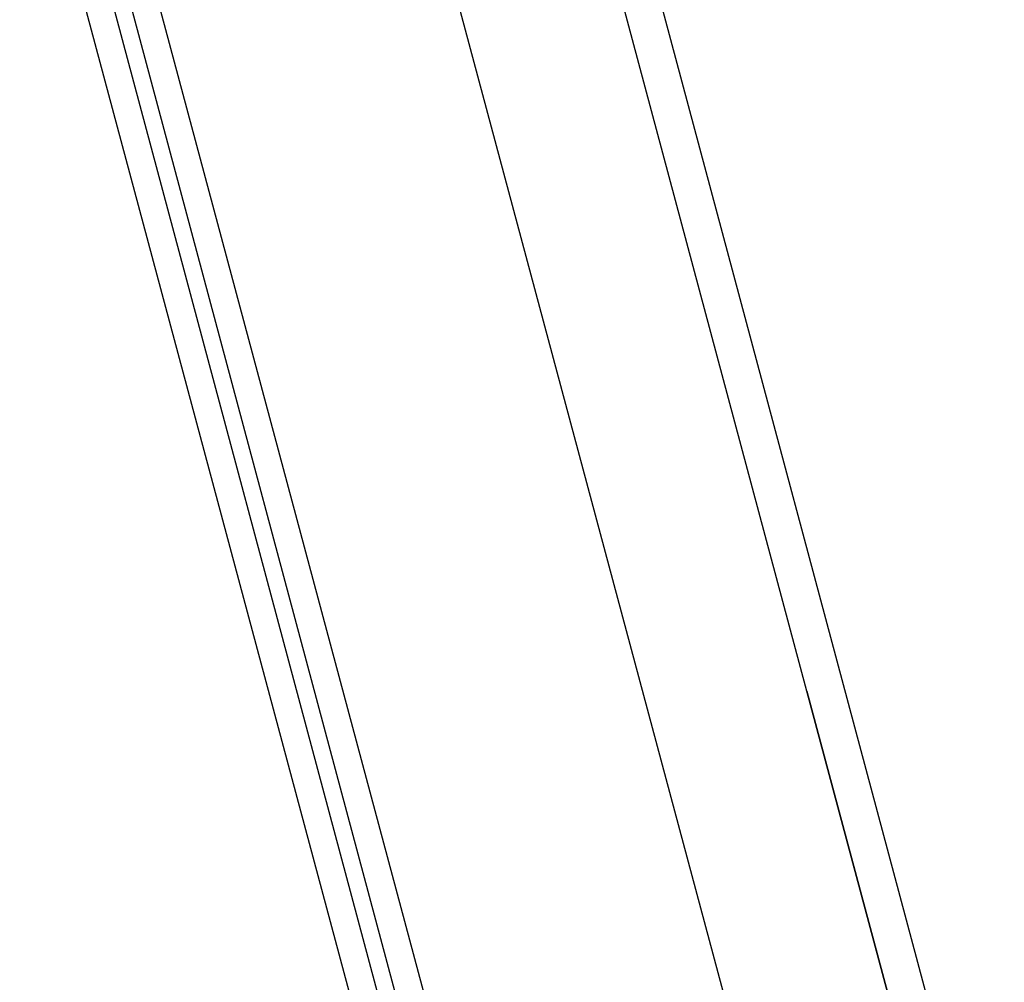
# Model space of a CAD drawing. Units: millimetres. Extents: x 1223 to 1668, y 481 to 796.
# Drawn here: x 1387 to 1396, y 707 to 716 of the extents above; entities that cross this region are included whole.
import ezdxf

# ---------------------------------------------------------------- set-up
doc = ezdxf.new("R2010")
doc.units = ezdxf.units.MM
doc.header["$LTSCALE"] = 65.395
doc.header["$PDMODE"] = 3
doc.header["$PDSIZE"] = 8
doc.layers.get('0').update_dxf_attribs({"linetype": 'CONTINUOUS', "lineweight": 30})
doc.layers.get('Defpoints').update_dxf_attribs({"linetype": 'CONTINUOUS'})
doc.styles.add('Romans字体', font='romans.shx', dxfattribs={"width": 0.75})
doc.dimstyles.new('01', dxfattribs={"dimtxt": 4, "dimasz": 3.5, "dimexe": 1.2, "dimexo": 0.2, "dimgap": 0.5, "dimtad": 1, "dimdec": 1, "dimdsep": 46, "dimtxsty": 'Romans字体', "dimcen": 0, "dimclrd": 1, "dimclre": 6, "dimclrt": 4, "dimazin": 2, "dimtfac": 1, "dimtdec": 1, "dimtofl": 0, "dimtmove": 0, "dimatfit": 3, "dimfxl": 1, "dimtolj": 1, "dimtzin": 0, "dimarcsym": 0})

# ---------------------------------------------------------------- blocks, each defined once
blk = doc.blocks.new('*D71')
at = {"color": 6, "lineweight": -2}
for p, q in [((1392.7835, 717.4174), (1404.6081, 720.5858)), ((1400.9136, 687.0757), (1412.7382, 690.2441))]:
    blk.add_line(p, q, dxfattribs=at)
at = {"color": 1, "lineweight": -2}
blk.add_line((1404.3549, 716.8945), (1410.6732, 693.3142), dxfattribs=at)
at = {"color": 1}
for points in [[(1404.9184, 717.0455), (1403.7914, 716.7435), (1403.449, 720.2752)], [(1411.2367, 693.4652), (1410.1098, 693.1633), (1411.5791, 689.9335)]]:
    blk.add_solid(points, dxfattribs=at)
at = {"layer": 'Defpoints', "color": 0}
for p in [(1392.5903, 717.3656), (1411.5791, 689.9335), (1400.7204, 687.0239)]:
    blk.add_point(p, dxfattribs=at)
at = {"color": 4, "lineweight": 0, "insert": (1410.4118, 705.8808), "char_height": 5, "attachment_point": 5, "rotation": 285.00001, "style": 'Romans字体'}
blk.add_mtext('\\A1;M40', dxfattribs=at)

msp = doc.modelspace()

# ---------------------------------------------------------------- linework, layer by layer
at = {"color": 7, "linetype": 'Continuous'}
for p, q in [((1394.5621, 709.4287), (1390.9181, 723.0293)), ((1389.5015, 722.5201), (1400.6428, 680.9405)), ((1402.8688, 679.778), (1391.4562, 722.371)), ((1395.5552, 688.3664), (1387.5285, 718.3224)), ((1395.806, 688.4345), (1387.7766, 718.4003)), ((1395.399, 688.3247), (1387.3741, 718.2742)), ((1387.1258, 718.1969), (1395.1479, 688.2581))]:
    msp.add_line(p, q, dxfattribs=at)
at = {"color": 7}
msp.add_polyline3d([(1398.9335, 693.1143, 0), (1394.5621, 709.4287, 0), (1398.9558, 693.033, 0)], dxfattribs=at)

# ---------------------------------------------------------------- dimensions: what is measured, and where the dimension line sits
at = {"lineweight": 0}
dim = msp.add_aligned_dim(p1=(1392.5903, 717.3656), p2=(1400.7204, 687.0239), distance=11.2418, text='M40', dimstyle='01', override={"dimtxt": 5}, dxfattribs=at)
dim.commit()
dim.dimension.update_dxf_attribs({"geometry": '*D71', "text_midpoint": (1410.4118, 705.8808)})

doc.saveas('drawing.dxf')
